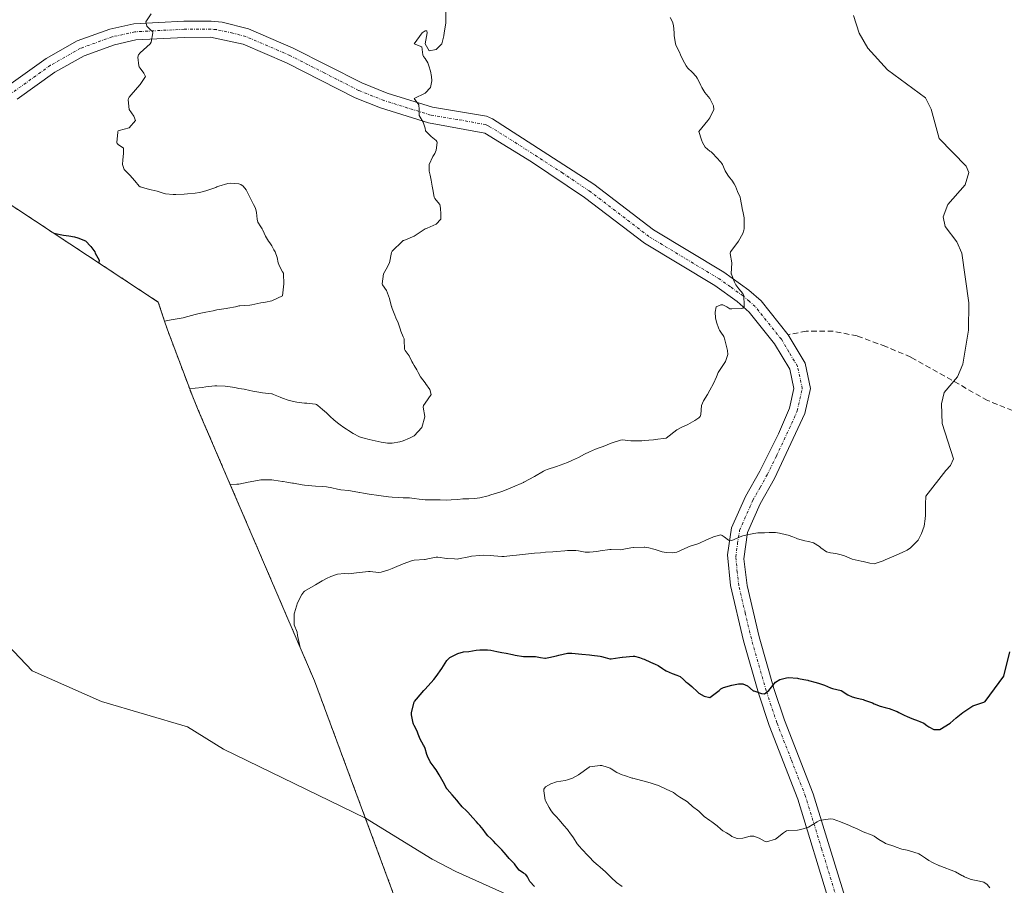
# Model space of a CAD drawing. Units: metres. Extents: x 557729 to 559673, y 4733315 to 4735630.
# Drawn here: x 559190 to 559370, y 4734108 to 4734266 of the extents above; entities that cross this region are included whole.
import ezdxf

# ---------------------------------------------------------------- set-up
doc = ezdxf.new("R2010")
doc.units = ezdxf.units.M
doc.header["$MEASUREMENT"] = 0
for name, pattern in [('TRAZO_Y_PUNTO', [1, 0.5, -0.25, 0, -0.25]), ('TRAZOS', [0.75, 0.5, -0.25]), ('TRAZOSX2', [1.5, 1, -0.5])]:
    doc.linetypes.add(name, pattern=pattern)
for name, color, linetype, lineweight in [('Arbolado forestal', 92, 'TRAZOS', 0), ('Arbolado forestal CxS', 92, 'Continuous', 0), ('Camino', 19, 'Continuous', 0), ('Camino Cxs', 19, 'Continuous', 0), ('Camino eje', 39, 'TRAZO_Y_PUNTO', 13), ('Corriente natural lineal', 142, 'Continuous', 13), ('Curva de nivel maestra', 36, 'Continuous', 30), ('Curva de nivel normal', 36, 'Continuous', 0), ('Senda', 19, 'TRAZOSX2', 0)]:
    doc.layers.add(name, color=color, linetype=linetype, lineweight=lineweight)

# ---------------------------------------------------------------- blocks, each defined once
blk = doc.blocks.new('*U150')
at = {"layer": 'Arbolado forestal CxS', "color": 92, "linetype": 'Continuous', "lineweight": 0}
blk.add_polyline3d([(559260.93, 4734099.98, 902.21), (559243.99, 4734145.63, 895.38), (559222.77, 4734195.04, 886.17), (559221.75, 4734197.44, 885.36), (559217.14, 4734209.69, 880.57), (559216.55, 4734211.46, 879.78), (559215.47, 4734214.75, 878.43), (559157.3, 4734253.04, 870.28)], dxfattribs=at)
blk = doc.blocks.new('*U151')
at = {"layer": 'Curva de nivel normal', "color": 36, "linetype": 'Continuous', "lineweight": 0}
blk.add_polyline3d([(559216.61, 4734211.29, 880), (559217.81, 4734211.53, 880), (559218.17, 4734211.59, 880), (559220.02, 4734211.89, 880), (559220.17, 4734211.92, 880), (559220.21, 4734211.93, 880), (559222.17, 4734212.48, 880), (559222.95, 4734212.67, 880), (559224.17, 4734212.92, 880), (559225.46, 4734213.18, 880), (559226.17, 4734213.32, 880), (559227.84, 4734213.56, 880), (559228.17, 4734213.62, 880), (559229.55, 4734213.89, 880), (559230.17, 4734214.05, 880), (559230.37, 4734214.09, 880), (559232.17, 4734214.21, 880), (559232.55, 4734214.27, 880), (559234.17, 4734214.61, 880), (559235.01, 4734214.73, 880), (559236.17, 4734214.99, 880), (559238.17, 4734215.89, 880), (559238.38, 4734218.1, 880), (559238.35, 4734219.89, 880), (559238.31, 4734220.03, 880), (559238.17, 4734220.25, 880), (559237.58, 4734221.3, 880), (559237.38, 4734221.89, 880), (559237.14, 4734222.86, 880), (559236.8, 4734223.89, 880), (559236.59, 4734224.31, 880), (559236.17, 4734225, 880), (559235.81, 4734225.53, 880), (559235.58, 4734225.89, 880), (559235.06, 4734226.78, 880), (559234.54, 4734227.88, 880), (559234.41, 4734228.12, 880), (559234.17, 4734228.45, 880), (559233.62, 4734229.33, 880), (559233.5, 4734229.88, 880), (559233.41, 4734231.12, 880), (559233.21, 4734231.88, 880), (559232.86, 4734232.57, 880), (559232.17, 4734233.88, 880), (559231.5, 4734235.21, 880), (559230.97, 4734235.88, 880), (559230.51, 4734236.22, 880), (559230.17, 4734236.34, 880), (559228.73, 4734236.44, 880), (559228.17, 4734236.36, 880), (559226.53, 4734235.88, 880), (559226.17, 4734235.75, 880), (559225.96, 4734235.67, 880), (559224.17, 4734235.02, 880), (559223.02, 4734234.73, 880), (559222.17, 4734234.61, 880), (559220.79, 4734234.5, 880), (559220.17, 4734234.46, 880), (559218.66, 4734234.37, 880), (559218.17, 4734234.38, 880), (559216.78, 4734234.49, 880), (559216.17, 4734234.66, 880), (559215.26, 4734234.97, 880), (559214.17, 4734235.24, 880), (559213.66, 4734235.37, 880), (559212.17, 4734235.78, 880), (559212.1, 4734235.81, 880), (559211.98, 4734235.88, 880), (559211.18, 4734236.89, 880), (559210.3, 4734237.88, 880), (559210.24, 4734237.95, 880), (559210.17, 4734238, 880), (559209.23, 4734238.94, 880), (559208.95, 4734239.88, 880), (559208.97, 4734240.68, 880), (559209.11, 4734241.88, 880), (559209.13, 4734242.84, 880), (559208.17, 4734243.51, 880), (559207.97, 4734243.68, 880), (559207.92, 4734243.88, 880), (559208.07, 4734245.78, 880), (559208.09, 4734245.88, 880), (559208.17, 4734245.97, 880), (559208.32, 4734246.03, 880), (559210.17, 4734246.52, 880), (559211.32, 4734247.88, 880), (559210.98, 4734248.69, 880), (559210.17, 4734249.88, 880), (559209.97, 4734251.68, 880), (559210.02, 4734251.88, 880), (559210.17, 4734252.11, 880), (559211.66, 4734253.88, 880), (559212.17, 4734254.45, 880), (559213.11, 4734255.88, 880), (559212.81, 4734256.52, 880), (559212.17, 4734257.4, 880), (559211.99, 4734257.7, 880), (559211.9, 4734257.88, 880), (559211.73, 4734259.44, 880), (559211.84, 4734259.88, 880), (559212.17, 4734260.22, 880), (559214, 4734261.88, 880), (559214.17, 4734262.15, 880), (559214.47, 4734263.88, 880), (559214.38, 4734264.09, 880), (559214.17, 4734264.33, 880), (559213.4, 4734265.11, 880), (559213.17, 4734265.88, 880), (559214.17, 4734267.36, 880)], dxfattribs=at)
blk = doc.blocks.new('*U162')
at = {"layer": 'Curva de nivel normal', "color": 36, "linetype": 'Continuous', "lineweight": 0}
blk.add_polyline3d([(559267.93, 4734267.64, 885), (559267.96, 4734265.88, 885), (559267.93, 4734265.64, 885), (559267.63, 4734263.88, 885), (559267.59, 4734263.3, 885), (559267.24, 4734261.88, 885), (559266.17, 4734260.83, 885), (559264.9, 4734260.61, 885), (559264.17, 4734261.88, 885), (559264.58, 4734263.88, 885), (559264.51, 4734264.22, 885), (559264.17, 4734264.22, 885), (559263.65, 4734263.88, 885), (559262.17, 4734261.88, 885), (559263.59, 4734261.3, 885), (559263.78, 4734259.88, 885), (559263.87, 4734259.58, 885), (559264.17, 4734259.2, 885), (559264.69, 4734258.4, 885), (559264.88, 4734257.88, 885), (559265.17, 4734256.88, 885), (559265.35, 4734255.88, 885), (559265.38, 4734255.09, 885), (559265.15, 4734253.88, 885), (559264.17, 4734252.87, 885), (559262.17, 4734251.88, 885), (559263.04, 4734250.75, 885), (559263.07, 4734249.88, 885), (559263.11, 4734248.82, 885), (559263.66, 4734247.88, 885), (559263.85, 4734247.56, 885), (559264.17, 4734246.51, 885), (559264.27, 4734245.98, 885), (559264.34, 4734245.88, 885), (559265.28, 4734244.99, 885), (559266.17, 4734244.22, 885), (559266.34, 4734244.05, 885), (559266.4, 4734243.88, 885), (559266.17, 4734242.49, 885), (559265.97, 4734241.88, 885), (559265.59, 4734241.3, 885), (559264.89, 4734239.88, 885), (559264.9, 4734238.61, 885), (559265.1, 4734237.88, 885), (559265.29, 4734237, 885), (559265.47, 4734235.88, 885), (559265.57, 4734235.28, 885), (559265.84, 4734233.88, 885), (559265.93, 4734233.64, 885), (559266.17, 4734233.33, 885), (559266.84, 4734232.55, 885), (559266.99, 4734231.88, 885), (559267.06, 4734230.77, 885), (559267.05, 4734229.88, 885), (559266.17, 4734228.97, 885), (559264.55, 4734228.26, 885), (559264.17, 4734228.09, 885), (559263.85, 4734227.88, 885), (559262.17, 4734226.8, 885), (559260.28, 4734226, 885), (559260.17, 4734225.96, 885), (559260.06, 4734225.89, 885), (559258.17, 4734224.02, 885), (559258.08, 4734223.89, 885), (559258.07, 4734223.79, 885), (559257.66, 4734221.89, 885), (559257.06, 4734220.78, 885), (559256.61, 4734219.89, 885), (559256.33, 4734218.05, 885), (559256.4, 4734217.89, 885), (559257.12, 4734216.84, 885), (559257.52, 4734215.89, 885), (559257.67, 4734215.39, 885), (559258.05, 4734213.89, 885), (559258.08, 4734213.8, 885), (559258.17, 4734213.57, 885), (559258.65, 4734212.37, 885), (559258.85, 4734211.89, 885), (559259.25, 4734210.97, 885), (559259.62, 4734209.89, 885), (559259.74, 4734209.46, 885), (559260.17, 4734208.42, 885), (559260.34, 4734208.06, 885), (559260.38, 4734207.89, 885), (559260.44, 4734206.16, 885), (559260.55, 4734205.89, 885), (559261.25, 4734204.97, 885), (559261.78, 4734203.89, 885), (559261.91, 4734203.63, 885), (559262.17, 4734203.18, 885), (559262.66, 4734202.38, 885), (559262.92, 4734201.89, 885), (559263.36, 4734201.08, 885), (559264.17, 4734200, 885), (559264.22, 4734199.94, 885), (559264.27, 4734199.89, 885), (559265.05, 4734198.77, 885), (559265.29, 4734197.89, 885), (559264.17, 4734196.31, 885), (559263.9, 4734195.89, 885), (559263.85, 4734195.57, 885), (559264.11, 4734193.89, 885), (559264.12, 4734193.84, 885), (559263.6, 4734191.89, 885), (559262.17, 4734190.37, 885), (559261.35, 4734189.89, 885), (559260.17, 4734189.43, 885), (559259.54, 4734189.26, 885), (559258.17, 4734189.03, 885), (559257.3, 4734189.02, 885), (559256.17, 4734189.17, 885), (559255.58, 4734189.3, 885), (559253.95, 4734189.67, 885), (559253.04, 4734189.89, 885), (559252.36, 4734190.08, 885), (559252.17, 4734190.15, 885), (559251.06, 4734190.78, 885), (559250.17, 4734191.32, 885), (559249.83, 4734191.55, 885), (559249.34, 4734191.89, 885), (559248.66, 4734192.38, 885), (559248.17, 4734192.73, 885), (559247.52, 4734193.24, 885), (559246.83, 4734193.89, 885), (559246.5, 4734194.22, 885), (559246.17, 4734194.52, 885), (559245.44, 4734195.16, 885), (559244.58, 4734195.89, 885), (559244.34, 4734196.06, 885), (559244.17, 4734196.13, 885), (559242.57, 4734196.29, 885), (559242.17, 4734196.32, 885), (559240.76, 4734196.48, 885), (559240.17, 4734196.59, 885), (559239.16, 4734196.88, 885), (559238.17, 4734197.24, 885), (559237.71, 4734197.43, 885), (559236.51, 4734197.89, 885), (559236.26, 4734197.98, 885), (559236.17, 4734198, 885), (559234.5, 4734198.22, 885), (559234.17, 4734198.27, 885), (559232.75, 4734198.47, 885), (559232.17, 4734198.59, 885), (559231.12, 4734198.84, 885), (559230.17, 4734199.01, 885), (559229.42, 4734199.14, 885), (559228.17, 4734199.34, 885), (559227.67, 4734199.39, 885), (559226.17, 4734199.49, 885), (559225.76, 4734199.48, 885), (559224.17, 4734199.26, 885), (559223.47, 4734199.19, 885), (559222.17, 4734199.07, 885), (559221.18, 4734198.94, 885)], dxfattribs=at)

msp = doc.modelspace()

# ---------------------------------------------------------------- linework, layer by layer
at = {"layer": 'Arbolado forestal', "color": 92, "linetype": 'TRAZOS', "lineweight": 0}
msp.add_polyline3d([(559260.92, 4734099.98, 902.21), (559253.29, 4734120.57, 895.34), (559243.99, 4734145.63, 895.38), (559222.77, 4734195.04, 886.17), (559221.75, 4734197.44, 885.36), (559217.14, 4734209.69, 880.57), (559216.55, 4734211.46, 879.78), (559215.47, 4734214.75, 878.43), (559177.07, 4734240.03, 874.84)], dxfattribs=at)
at = {"layer": 'Camino', "color": 19, "linetype": 'Continuous', "lineweight": 0}
for points in [[(559187.75, 4734254.01, 877.38), (559194.99, 4734259.21, 878.2), (559200.67, 4734262.41, 878.59), (559206.63, 4734264.57, 878.96), (559210.99, 4734265.53, 879.44), (559220.15, 4734266.01, 880.57), (559225.12, 4734266.03, 881), (559227.15, 4734265.85, 881.2), (559231.94, 4734264.61, 881.93)], [(559231.94, 4734264.61, 881.93), (559240.12, 4734261.09, 882.73), (559252.63, 4734254.73, 884.11), (559257.26, 4734252.87, 884.39), (559265.51, 4734250.33, 885.05), (559275.4, 4734248.68, 885.8), (559276.51, 4734248.16, 885.88), (559294.99, 4734236.24, 887.48), (559305.87, 4734227.92, 888.6), (559318.71, 4734220.2, 889.74), (559323.3, 4734216.92, 890.11), (559325.51, 4734214.96, 890.29), (559330.43, 4734208.8, 890.95), (559333.55, 4734203.6, 891.36), (559334.55, 4734198.96, 891.66), (559333.51, 4734194.4, 891.77), (559327.95, 4734182.56, 892.88), (559325.35, 4734177.92, 893.7), (559323.03, 4734172.72, 894.65), (559322.39, 4734167.92, 895.66), (559322.95, 4734163.03, 896.42), (559325.17, 4734153.67, 898.21), (559327.86, 4734144.27, 899.83), (559329.79, 4734138.48, 901.01), (559335.03, 4734125.04, 903.81), (559341.02, 4734105.5, 907.69)], [(559338.15, 4734104.74, 907.69), (559332.22, 4734124.07, 903.67), (559327, 4734137.48, 900.93), (559325.03, 4734143.39, 899.98), (559322.3, 4734152.92, 898.06), (559319.93, 4734163.02, 896.34), (559319.38, 4734168.62, 895.51), (559320.14, 4734173.54, 894.36), (559322.69, 4734179.26, 893.45), (559325.31, 4734183.92, 892.78), (559328.67, 4734190.73, 891.95), (559330.69, 4734195.37, 891.58), (559331.51, 4734198.98, 891.38), (559330.75, 4734202.5, 891.12), (559327.99, 4734207.11, 890.73), (559323.35, 4734212.92, 890.13), (559321.15, 4734214.83, 889.93), (559317.04, 4734217.75, 889.58), (559304.2, 4734225.47, 888.56), (559293.28, 4734233.82, 887.27), (559283.6, 4734240.31, 886.48), (559275.07, 4734245.56, 885.73), (559264.82, 4734247.43, 884.98), (559256.03, 4734250.16, 884.34), (559251.4, 4734252.02, 884.05), (559238.86, 4734258.4, 882.59), (559230.98, 4734261.79, 881.79), (559224.99, 4734263.06, 881.01), (559220.23, 4734263.04, 880.6), (559211.39, 4734262.58, 879.55), (559207.45, 4734261.71, 879.11), (559201.91, 4734259.7, 878.63), (559196.58, 4734256.7, 878.35), (559189.69, 4734251.75, 877.62)]]:
    msp.add_polyline3d(points, dxfattribs=at)
at = {"layer": 'Camino Cxs', "color": 19, "linetype": 'Continuous', "lineweight": 0}
for points in [[(559187.75, 4734254.01, 877.38), (559194.99, 4734259.21, 878.2), (559200.67, 4734262.41, 878.59), (559206.63, 4734264.57, 878.96), (559210.99, 4734265.53, 879.44), (559220.15, 4734266.01, 880.57), (559225.12, 4734266.03, 881), (559227.15, 4734265.85, 881.2), (559231.94, 4734264.61, 881.93), (559231.94, 4734264.61, 881.93), (559240.12, 4734261.09, 882.73), (559252.63, 4734254.73, 884.11), (559257.26, 4734252.87, 884.39), (559265.51, 4734250.33, 885.05), (559275.4, 4734248.68, 885.8), (559276.51, 4734248.16, 885.88), (559294.99, 4734236.24, 887.48), (559305.87, 4734227.92, 888.6), (559318.71, 4734220.2, 889.74), (559323.3, 4734216.92, 890.11), (559325.51, 4734214.96, 890.29), (559330.43, 4734208.8, 890.95), (559333.55, 4734203.6, 891.36), (559334.55, 4734198.96, 891.66), (559333.51, 4734194.4, 891.77), (559327.95, 4734182.56, 892.88), (559325.35, 4734177.92, 893.7), (559323.03, 4734172.72, 894.65), (559322.39, 4734167.92, 895.66), (559322.95, 4734163.03, 896.42), (559325.17, 4734153.67, 898.21), (559327.86, 4734144.27, 899.83), (559329.79, 4734138.48, 901.01), (559335.03, 4734125.04, 903.81), (559341.02, 4734105.5, 907.69)], [(559338.15, 4734104.74, 907.69), (559332.22, 4734124.07, 903.67), (559327, 4734137.48, 900.93), (559325.03, 4734143.39, 899.98), (559322.3, 4734152.92, 898.06), (559319.93, 4734163.02, 896.34), (559319.38, 4734168.62, 895.51), (559320.14, 4734173.54, 894.36), (559322.69, 4734179.26, 893.45), (559325.31, 4734183.92, 892.78), (559328.67, 4734190.73, 891.95), (559330.69, 4734195.37, 891.58), (559331.51, 4734198.98, 891.38), (559330.75, 4734202.5, 891.12), (559327.99, 4734207.11, 890.73), (559323.35, 4734212.92, 890.13), (559321.15, 4734214.83, 889.93), (559317.04, 4734217.75, 889.58), (559304.2, 4734225.47, 888.56), (559293.28, 4734233.82, 887.27), (559283.6, 4734240.31, 886.48), (559275.07, 4734245.56, 885.73), (559264.82, 4734247.43, 884.98), (559256.03, 4734250.16, 884.34), (559251.4, 4734252.02, 884.05), (559238.86, 4734258.4, 882.59), (559230.98, 4734261.79, 881.79), (559224.99, 4734263.06, 881.01), (559220.23, 4734263.04, 880.6), (559211.39, 4734262.58, 879.55), (559207.45, 4734261.71, 879.11), (559201.91, 4734259.7, 878.63), (559196.58, 4734256.7, 878.35), (559189.69, 4734251.75, 877.62)]]:
    msp.add_polyline3d(points, dxfattribs=at)
at = {"layer": 'Camino eje', "color": 39, "linetype": 'TRAZO_Y_PUNTO', "lineweight": 13}
msp.add_polyline3d([(559339.59, 4734105.12, 907.69), (559336.59, 4734114.89, 905.78), (559333.63, 4734124.56, 903.74), (559331.01, 4734131.28, 902.28), (559328.4, 4734137.98, 900.97), (559326.45, 4734143.83, 899.77), (559323.74, 4734153.3, 898.13), (559322.63, 4734157.98, 897.2), (559321.44, 4734163.03, 896.3), (559321.16, 4734165.47, 895.96), (559320.89, 4734168.27, 895.57), (559321.21, 4734170.67, 895.02), (559321.59, 4734173.13, 894.43), (559324.02, 4734178.59, 893.55), (559325.33, 4734180.92, 893.22), (559326.63, 4734183.24, 892.85), (559328.31, 4734186.65, 892.37), (559331.09, 4734192.57, 891.77), (559332.1, 4734194.89, 891.66), (559333.03, 4734198.97, 891.52), (559332.15, 4734203.05, 891.21), (559330.59, 4734205.65, 891.02), (559329.21, 4734207.96, 890.83), (559324.43, 4734213.94, 890.2), (559323.33, 4734214.92, 890.1), (559322.23, 4734215.88, 890.01), (559319.93, 4734217.52, 889.83), (559317.88, 4734218.98, 889.63), (559305.04, 4734226.7, 888.56), (559294.14, 4734235.03, 887.38), (559289.3, 4734238.28, 886.87), (559280.06, 4734244.24, 886.11), (559275.79, 4734246.86, 885.81), (559275.24, 4734247.12, 885.77), (559270.11, 4734248.06, 885.41), (559265.17, 4734248.88, 885.06), (559261.04, 4734250.15, 884.79), (559256.65, 4734251.52, 884.36), (559252.02, 4734253.38, 884.11), (559245.75, 4734256.57, 883.55), (559239.49, 4734259.75, 882.65), (559231.46, 4734263.2, 881.82), (559229.07, 4734263.82, 881.47), (559226.07, 4734264.46, 881.06), (559225.06, 4734264.55, 880.98), (559220.19, 4734264.53, 880.57), (559211.19, 4734264.06, 879.46), (559207.04, 4734263.14, 879), (559201.29, 4734261.06, 878.6), (559195.79, 4734257.96, 878.27), (559188.72, 4734252.88, 877.49)], dxfattribs=at)
at = {"layer": 'Corriente natural lineal', "color": 142, "linetype": 'Continuous', "lineweight": 13}
msp.add_polyline3d([(559283.17, 4734104.84, 899.91), (559269.76, 4734110.84, 898.08), (559265.44, 4734113.13, 897.28), (559253.29, 4734120.56, 895.34), (559227.36, 4734133.15, 887.7), (559220.77, 4734137.27, 885.63), (559205.13, 4734141.88, 882.49), (559192.43, 4734147.44, 881.29), (559176.56, 4734164.11, 878.78)], dxfattribs=at)
at = {"layer": 'Curva de nivel maestra', "color": 36, "linetype": 'Continuous', "lineweight": 30}
for points in [[(559196.37, 4734227.32, 875), (559198.17, 4734226.97, 875), (559199.12, 4734226.83, 875), (559200.17, 4734226.66, 875), (559200.78, 4734226.5, 875), (559202.17, 4734225.92, 875), (559202.19, 4734225.91, 875), (559203.16, 4734224.88, 875), (559203.88, 4734223.89, 875), (559203.97, 4734223.69, 875), (559204.17, 4734223.27, 875), (559204.65, 4734222.37, 875), (559204.63, 4734221.89, 875)], [(559284.16, 4734108.13, 900), (559283.29, 4734109.03, 900), (559282.86, 4734109.9, 900), (559282.56, 4734110.3, 900), (559282.16, 4734110.56, 900), (559281.36, 4734111.1, 900), (559280.73, 4734111.9, 900), (559280.51, 4734112.25, 900), (559280.16, 4734112.62, 900), (559279.5, 4734113.24, 900), (559278.96, 4734113.9, 900), (559278.61, 4734114.35, 900), (559278.16, 4734114.82, 900), (559277.61, 4734115.35, 900), (559277.11, 4734115.9, 900), (559276.65, 4734116.39, 900), (559276.16, 4734116.85, 900), (559275.64, 4734117.38, 900), (559275.23, 4734117.9, 900), (559274.77, 4734118.51, 900), (559274.16, 4734119.23, 900), (559273.84, 4734119.58, 900), (559273.54, 4734119.9, 900), (559272.89, 4734120.63, 900), (559271.96, 4734121.7, 900), (559271.75, 4734121.9, 900), (559270.94, 4734122.68, 900), (559270.16, 4734123.64, 900), (559270.04, 4734123.78, 900), (559269.94, 4734123.9, 900), (559269.12, 4734124.85, 900), (559268.21, 4734125.9, 900), (559268.19, 4734125.92, 900), (559268.17, 4734125.95, 900), (559267.46, 4734127.19, 900), (559266.74, 4734128.47, 900), (559266.17, 4734129.4, 900), (559265.97, 4734129.7, 900), (559265.81, 4734129.9, 900), (559265.11, 4734130.84, 900), (559264.63, 4734131.89, 900), (559264.51, 4734132.23, 900), (559264.17, 4734133.28, 900), (559264, 4734133.72, 900), (559263.91, 4734133.89, 900), (559263.26, 4734134.98, 900), (559262.9, 4734135.89, 900), (559262.72, 4734136.44, 900), (559262.17, 4734137.49, 900), (559262.03, 4734137.75, 900), (559261.98, 4734137.89, 900), (559261.69, 4734139.41, 900), (559261.68, 4734139.89, 900), (559262.17, 4734141.74, 900), (559262.25, 4734141.89, 900), (559262.58, 4734142.3, 900), (559263.97, 4734143.89, 900), (559264.17, 4734144.11, 900), (559265.74, 4734145.89, 900), (559266.17, 4734146.42, 900), (559267.22, 4734147.89, 900), (559268.17, 4734149.34, 900), (559268.72, 4734149.89, 900), (559270.16, 4734150.65, 900), (559271.18, 4734150.91, 900), (559272.16, 4734151.02, 900), (559273.49, 4734151.22, 900), (559274.16, 4734151.29, 900), (559275.55, 4734151.28, 900), (559276.16, 4734151.21, 900), (559277.28, 4734151.01, 900), (559278.16, 4734150.84, 900), (559278.95, 4734150.68, 900), (559280.16, 4734150.43, 900), (559280.62, 4734150.35, 900), (559282.16, 4734150.1, 900), (559282.35, 4734150.08, 900), (559284.16, 4734150.07, 900), (559284.33, 4734150.06, 900), (559285.27, 4734149.89, 900), (559286.03, 4734149.76, 900), (559286.16, 4734149.76, 900), (559286.75, 4734149.89, 900), (559288.16, 4734150.23, 900), (559288.61, 4734150.34, 900), (559290.16, 4734150.67, 900), (559290.98, 4734150.71, 900), (559292.16, 4734150.59, 900), (559292.79, 4734150.52, 900), (559294.16, 4734150.39, 900), (559294.62, 4734150.35, 900), (559296.16, 4734150.15, 900), (559296.38, 4734150.11, 900), (559297.06, 4734149.89, 900), (559297.91, 4734149.64, 900), (559298.16, 4734149.64, 900), (559299.74, 4734149.89, 900), (559300.16, 4734149.95, 900), (559300.24, 4734149.97, 900), (559302.16, 4734150.15, 900), (559302.4, 4734150.13, 900), (559303.32, 4734149.89, 900), (559303.95, 4734149.68, 900), (559304.16, 4734149.58, 900), (559305.3, 4734149.03, 900), (559306.16, 4734148.7, 900), (559306.71, 4734148.44, 900), (559307.52, 4734147.89, 900), (559307.89, 4734147.62, 900), (559308.16, 4734147.45, 900), (559309.25, 4734146.98, 900), (559310.16, 4734146.68, 900), (559310.71, 4734146.44, 900), (559311.36, 4734145.89, 900), (559311.76, 4734145.49, 900), (559312.16, 4734145.19, 900), (559312.9, 4734144.63, 900), (559313.88, 4734143.61, 900), (559314.16, 4734143.4, 900), (559315.11, 4734142.84, 900), (559316.16, 4734142.62, 900), (559317.85, 4734143.89, 900), (559318.16, 4734144.16, 900), (559318.68, 4734144.41, 900), (559320.16, 4734144.88, 900), (559321.38, 4734145.11, 900), (559322.16, 4734145.11, 900), (559323.02, 4734144.75, 900), (559324.09, 4734143.82, 900), (559324.16, 4734143.79, 900), (559325.59, 4734143.32, 900), (559326.16, 4734143.27, 900), (559326.95, 4734143.89, 900), (559328.16, 4734145.39, 900), (559328.93, 4734145.89, 900), (559330.16, 4734146.19, 900), (559330.5, 4734146.23, 900), (559332.16, 4734146.12, 900), (559332.35, 4734146.08, 900), (559333.29, 4734145.89, 900), (559334.02, 4734145.75, 900), (559334.16, 4734145.72, 900), (559335.59, 4734145.32, 900), (559336.16, 4734145.17, 900), (559337.11, 4734144.84, 900), (559338.16, 4734144.38, 900), (559338.53, 4734144.26, 900), (559340.16, 4734143.89, 900), (559341.35, 4734143.08, 900), (559342.16, 4734142.74, 900), (559342.82, 4734142.55, 900), (559344.16, 4734142.21, 900), (559344.41, 4734142.14, 900), (559345.11, 4734141.89, 900), (559345.87, 4734141.6, 900), (559346.16, 4734141.47, 900), (559347.28, 4734141.01, 900), (559348.16, 4734140.78, 900), (559348.87, 4734140.6, 900), (559350.16, 4734140.13, 900), (559350.33, 4734140.06, 900), (559350.68, 4734139.89, 900), (559351.66, 4734139.39, 900), (559352.16, 4734139.16, 900), (559353.04, 4734138.77, 900), (559354.16, 4734138.35, 900), (559354.51, 4734138.24, 900), (559355.24, 4734137.89, 900), (559355.79, 4734137.52, 900), (559356.16, 4734137.26, 900), (559357.06, 4734136.79, 900), (559358.16, 4734136.74, 900), (559360.01, 4734137.89, 900), (559361.15, 4734138.88, 900), (559362.35, 4734139.89, 900), (559364.16, 4734141.08, 900), (559365.97, 4734141.7, 900), (559366.16, 4734141.75, 900), (559366.43, 4734141.89, 900), (559369.85, 4734146.52, 900), (559370.95, 4734150.91, 900)]]:
    msp.add_polyline3d(points, dxfattribs=at)
at = {"layer": 'Curva de nivel normal', "color": 36, "linetype": 'Continuous', "lineweight": 0}
for points in [[(559308.93, 4734266.65, 890), (559309.35, 4734265.88, 890), (559309.52, 4734265.24, 890), (559309.62, 4734263.88, 890), (559309.67, 4734263.39, 890), (559309.89, 4734261.88, 890), (559309.95, 4734261.67, 890), (559310.16, 4734261.25, 890), (559310.61, 4734260.33, 890), (559310.81, 4734259.88, 890), (559311.22, 4734258.94, 890), (559311.81, 4734257.88, 890), (559311.95, 4734257.67, 890), (559312.16, 4734257.45, 890), (559312.95, 4734256.67, 890), (559313.67, 4734255.88, 890), (559313.86, 4734255.58, 890), (559314.16, 4734255.03, 890), (559314.52, 4734254.24, 890), (559314.68, 4734253.88, 890), (559315.25, 4734252.97, 890), (559316.16, 4734251.88, 890), (559316.84, 4734250.56, 890), (559316.9, 4734249.88, 890), (559316.16, 4734248.37, 890), (559315.8, 4734247.88, 890), (559314.16, 4734245.88, 890), (559314.66, 4734244.38, 890), (559314.8, 4734243.88, 890), (559315.28, 4734243, 890), (559316.16, 4734242.3, 890), (559316.42, 4734242.14, 890), (559316.72, 4734241.88, 890), (559317.38, 4734241.1, 890), (559318.16, 4734240.27, 890), (559318.34, 4734240.06, 890), (559318.44, 4734239.88, 890), (559318.95, 4734238.67, 890), (559319.47, 4734237.88, 890), (559319.77, 4734237.49, 890), (559320.16, 4734237, 890), (559320.62, 4734236.34, 890), (559320.82, 4734235.88, 890), (559321.23, 4734234.95, 890), (559321.67, 4734233.88, 890), (559321.78, 4734233.5, 890), (559322.05, 4734231.88, 890), (559322.07, 4734231.79, 890), (559322.16, 4734231.32, 890), (559322.4, 4734230.12, 890), (559322.43, 4734229.88, 890), (559322.4, 4734228.12, 890), (559322.37, 4734227.88, 890), (559322.16, 4734227.26, 890), (559321.37, 4734225.89, 890), (559320.16, 4734224.25, 890), (559319.94, 4734223.89, 890), (559319.88, 4734223.61, 890), (559320.16, 4734221.89, 890), (559320.08, 4734219.89, 890), (559320.09, 4734219.82, 890), (559320.16, 4734219.63, 890), (559320.66, 4734218.39, 890), (559320.89, 4734217.89, 890), (559321.42, 4734217.15, 890), (559322.16, 4734216.3, 890), (559322.32, 4734216.05, 890), (559322.37, 4734215.89, 890), (559322.44, 4734214.17, 890), (559322.4, 4734213.89, 890), (559322.16, 4734213.66, 890), (559321.87, 4734213.6, 890), (559320.16, 4734213.5, 890), (559319.8, 4734213.53, 890), (559319.24, 4734213.89, 890), (559318.51, 4734214.24, 890), (559318.16, 4734214.23, 890), (559317.29, 4734213.89, 890), (559317.15, 4734212.88, 890), (559317.22, 4734211.89, 890), (559317.38, 4734211.11, 890), (559317.82, 4734209.89, 890), (559317.92, 4734209.65, 890), (559318.16, 4734209.27, 890), (559318.71, 4734208.44, 890), (559318.9, 4734207.89, 890), (559319.13, 4734206.86, 890), (559319.4, 4734205.89, 890), (559319.45, 4734205.18, 890), (559319.03, 4734203.89, 890), (559318.16, 4734202.64, 890), (559317.67, 4734201.89, 890), (559317.35, 4734201.08, 890), (559316.83, 4734199.89, 890), (559316.16, 4734198.65, 890), (559315.71, 4734197.89, 890), (559315.02, 4734196.75, 890), (559314.66, 4734195.89, 890), (559314.49, 4734194.22, 890), (559314.4, 4734193.89, 890), (559314.16, 4734193.64, 890), (559313.42, 4734193.15, 890), (559312.16, 4734192.43, 890), (559310.93, 4734191.89, 890), (559310.16, 4734191.46, 890), (559308.16, 4734189.89, 890), (559306.16, 4734189.65, 890), (559305.9, 4734189.63, 890), (559304.16, 4734189.48, 890), (559303.73, 4734189.46, 890), (559302.16, 4734189.43, 890), (559301.73, 4734189.46, 890), (559300.16, 4734189.61, 890), (559299.84, 4734189.57, 890), (559298.16, 4734188.99, 890), (559296.68, 4734188.41, 890), (559296.16, 4734188.21, 890), (559295.28, 4734187.89, 890), (559294.16, 4734187.43, 890), (559293.27, 4734187, 890), (559292.16, 4734186.42, 890), (559291.11, 4734185.89, 890), (559290.16, 4734185.47, 890), (559289.5, 4734185.23, 890), (559288.16, 4734184.76, 890), (559286.48, 4734184.21, 890), (559286.16, 4734184.09, 890), (559285.78, 4734183.89, 890), (559284.16, 4734182.93, 890), (559282.2, 4734181.89, 890), (559282.12, 4734181.85, 890), (559280.16, 4734180.98, 890), (559278.66, 4734180.39, 890), (559278.16, 4734180.21, 890), (559277.22, 4734179.89, 890), (559276.16, 4734179.55, 890), (559275.67, 4734179.4, 890), (559274.16, 4734179.02, 890), (559273.19, 4734178.92, 890), (559272.16, 4734178.88, 890), (559271.09, 4734178.82, 890), (559270.16, 4734178.75, 890), (559268.95, 4734178.67, 890), (559268.17, 4734178.63, 890), (559266.92, 4734178.64, 890), (559266.17, 4734178.68, 890), (559264.95, 4734178.67, 890), (559264.17, 4734178.69, 890), (559263.08, 4734178.8, 890), (559262.17, 4734178.94, 890), (559261.31, 4734179.03, 890), (559260.17, 4734179.05, 890), (559259.35, 4734179.07, 890), (559258.17, 4734179.16, 890), (559257.5, 4734179.22, 890), (559256.17, 4734179.37, 890), (559255.71, 4734179.43, 890), (559253.97, 4734179.69, 890), (559252.91, 4734179.89, 890), (559252.28, 4734180, 890), (559252.17, 4734180.01, 890), (559250.56, 4734180.28, 890), (559250.17, 4734180.34, 890), (559248.79, 4734180.51, 890), (559248.17, 4734180.64, 890), (559247.15, 4734180.87, 890), (559246.17, 4734181.04, 890), (559245.38, 4734181.1, 890), (559244.17, 4734181.16, 890), (559243.5, 4734181.22, 890), (559242.17, 4734181.37, 890), (559241.71, 4734181.43, 890), (559240.17, 4734181.69, 890), (559239.99, 4734181.71, 890), (559238.95, 4734181.89, 890), (559238.29, 4734182.01, 890), (559238.17, 4734182.03, 890), (559236.54, 4734182.26, 890), (559236.17, 4734182.29, 890), (559234.6, 4734182.32, 890), (559234.17, 4734182.29, 890), (559232.26, 4734181.98, 890), (559231.85, 4734181.89, 890), (559230.17, 4734181.55, 890), (559229.79, 4734181.51, 890), (559228.61, 4734181.45, 890)], [(559342.4, 4734267.05, 895), (559343.4, 4734263.81, 895), (559344.98, 4734261.08, 895), (559348.61, 4734257.11, 895), (559355.53, 4734252.03, 895), (559356.57, 4734249.97, 895), (559358.03, 4734244.59, 895), (559362.96, 4734239.52, 895), (559363.43, 4734238.4, 895), (559362.75, 4734236.12, 895), (559359.6, 4734232.58, 895), (559358.76, 4734230.32, 895), (559359.14, 4734228.52, 895), (559361.26, 4734225.76, 895), (559362.19, 4734223.66, 895), (559363.41, 4734214.62, 895), (559363.37, 4734209.62, 895), (559362.37, 4734203.44, 895), (559361.39, 4734201.13, 895), (559358.92, 4734198.27, 895), (559358.46, 4734196.21, 895), (559358.56, 4734192.57, 895), (559360.65, 4734186.16, 895), (559360.1, 4734184.95, 895), (559359.24, 4734184, 895), (559355.61, 4734179.34, 895), (559355.53, 4734177.89, 895), (559355.5, 4734177.23, 895), (559355.51, 4734175.89, 895), (559355.49, 4734175.22, 895), (559355.29, 4734173.89, 895), (559354.8, 4734172.53, 895), (559354.5, 4734171.89, 895), (559354.16, 4734171.31, 895), (559352.77, 4734169.89, 895), (559352.16, 4734169.5, 895), (559351.41, 4734169.14, 895), (559350.16, 4734168.58, 895), (559348.57, 4734167.89, 895), (559348.16, 4734167.7, 895), (559347.8, 4734167.53, 895), (559346.16, 4734167.02, 895), (559345.39, 4734167.12, 895), (559344.16, 4734167.43, 895), (559343.77, 4734167.5, 895), (559342.16, 4734167.84, 895), (559342.12, 4734167.85, 895), (559342.03, 4734167.89, 895), (559340.72, 4734168.45, 895), (559340.16, 4734168.65, 895), (559339.16, 4734168.89, 895), (559338.16, 4734169, 895), (559337.43, 4734169.16, 895), (559336.43, 4734169.89, 895), (559336.3, 4734170.03, 895), (559336.16, 4734170.16, 895), (559335.08, 4734170.81, 895), (559334.16, 4734171.05, 895), (559333.47, 4734171.2, 895), (559332.16, 4734171.58, 895), (559331.93, 4734171.66, 895), (559331.3, 4734171.89, 895), (559330.47, 4734172.2, 895), (559330.16, 4734172.29, 895), (559328.86, 4734172.59, 895), (559328.16, 4734172.69, 895), (559326.97, 4734172.7, 895), (559326.16, 4734172.67, 895), (559324.89, 4734172.62, 895), (559324.16, 4734172.51, 895), (559322.41, 4734172.14, 895), (559322.16, 4734172.07, 895), (559321.71, 4734171.89, 895), (559320.16, 4734171.23, 895), (559319.59, 4734171.32, 895), (559318.76, 4734171.89, 895), (559318.42, 4734172.15, 895), (559318.16, 4734172.27, 895), (559316.81, 4734171.89, 895), (559316.16, 4734171.64, 895), (559315.69, 4734171.42, 895), (559314.16, 4734170.71, 895), (559312.41, 4734170.14, 895), (559312.16, 4734170.06, 895), (559310.16, 4734169.11, 895), (559309.27, 4734169, 895), (559308.16, 4734169.07, 895), (559307.47, 4734169.2, 895), (559306.16, 4734169.59, 895), (559305.92, 4734169.65, 895), (559305.01, 4734169.89, 895), (559304.31, 4734170.04, 895), (559304.16, 4734170.05, 895), (559302.25, 4734169.98, 895), (559302.16, 4734169.97, 895), (559301.73, 4734169.89, 895), (559300.16, 4734169.58, 895), (559299.84, 4734169.57, 895), (559298.16, 4734169.61, 895), (559297.87, 4734169.6, 895), (559296.16, 4734169.35, 895), (559295.51, 4734169.24, 895), (559294.16, 4734169.12, 895), (559293.4, 4734169.13, 895), (559292.16, 4734169.36, 895), (559291.68, 4734169.41, 895), (559290.16, 4734169.42, 895), (559289.66, 4734169.39, 895), (559288.16, 4734169.24, 895), (559287.47, 4734169.2, 895), (559286.16, 4734169.1, 895), (559285.27, 4734169, 895), (559284.16, 4734168.91, 895), (559283.07, 4734168.8, 895), (559280.85, 4734168.58, 895), (559280.16, 4734168.52, 895), (559278.61, 4734168.34, 895), (559278.16, 4734168.32, 895), (559276.73, 4734168.46, 895), (559276.16, 4734168.52, 895), (559274.83, 4734168.56, 895), (559274.16, 4734168.53, 895), (559272.65, 4734168.38, 895), (559272.16, 4734168.29, 895), (559270.27, 4734167.89, 895), (559270.16, 4734167.87, 895), (559269.54, 4734167.89, 895), (559268.22, 4734167.94, 895), (559268.17, 4734167.94, 895), (559266.47, 4734168.19, 895), (559266.17, 4734168.18, 895), (559264.65, 4734167.89, 895), (559264.17, 4734167.78, 895), (559264.04, 4734167.76, 895), (559262.17, 4734167.65, 895), (559261.87, 4734167.59, 895), (559260.17, 4734166.97, 895), (559258.58, 4734166.3, 895), (559258.17, 4734166.12, 895), (559257.56, 4734165.89, 895), (559256.17, 4734165.44, 895), (559255.67, 4734165.39, 895), (559254.17, 4734165.57, 895), (559253.86, 4734165.58, 895), (559252.17, 4734165.43, 895), (559251.63, 4734165.35, 895), (559250.17, 4734165.17, 895), (559249.48, 4734165.2, 895), (559248.17, 4734165.13, 895), (559246.97, 4734164.69, 895), (559246.17, 4734164.3, 895), (559245.4, 4734163.89, 895), (559244.17, 4734163.15, 895), (559242.17, 4734162.02, 895), (559242.03, 4734161.89, 895), (559241.68, 4734161.4, 895), (559240.86, 4734159.89, 895), (559240.31, 4734158.03, 895), (559240.3, 4734157.89, 895), (559240.26, 4734155.98, 895), (559240.29, 4734155.89, 895), (559240.79, 4734154.51, 895), (559240.91, 4734153.89, 895), (559241.36, 4734151.75, 895)], [(559367.28, 4734107.9, 905), (559366.76, 4734108.5, 905), (559366.16, 4734108.88, 905), (559365.37, 4734109.11, 905), (559364.16, 4734109.31, 905), (559363.69, 4734109.43, 905), (559362.63, 4734109.9, 905), (559362.32, 4734110.06, 905), (559362.16, 4734110.15, 905), (559361.03, 4734110.77, 905), (559358.16, 4734111.86, 905), (559358.13, 4734111.87, 905), (559358.06, 4734111.9, 905), (559356.78, 4734112.52, 905), (559356.16, 4734112.86, 905), (559355.53, 4734113.27, 905), (559354.59, 4734113.9, 905), (559354.32, 4734114.06, 905), (559354.16, 4734114.12, 905), (559352.8, 4734114.54, 905), (559352.16, 4734114.72, 905), (559351.21, 4734114.95, 905), (559350.16, 4734115.3, 905), (559349.72, 4734115.46, 905), (559348.42, 4734115.9, 905), (559348.23, 4734115.97, 905), (559348.16, 4734116, 905), (559346.98, 4734116.72, 905), (559346.16, 4734117.28, 905), (559345.77, 4734117.51, 905), (559344.16, 4734118.12, 905), (559342.93, 4734118.67, 905), (559342.16, 4734119, 905), (559341.54, 4734119.28, 905), (559340.16, 4734119.85, 905), (559340.13, 4734119.87, 905), (559340.03, 4734119.9, 905), (559338.65, 4734120.39, 905), (559338.16, 4734120.44, 905), (559336.47, 4734120.21, 905), (559336.16, 4734120.14, 905), (559335.74, 4734119.9, 905), (559334.16, 4734118.95, 905), (559332.79, 4734118.53, 905), (559332.16, 4734118.42, 905), (559330.6, 4734118.34, 905), (559330.16, 4734118.28, 905), (559329.61, 4734117.9, 905), (559328.16, 4734116.74, 905), (559326.53, 4734116.27, 905), (559326.16, 4734116.36, 905), (559325.17, 4734116.91, 905), (559324.16, 4734117.32, 905), (559323.54, 4734117.28, 905), (559322.16, 4734116.92, 905), (559321.16, 4734116.9, 905), (559320.16, 4734117.27, 905), (559319.78, 4734117.52, 905), (559319.17, 4734117.9, 905), (559318.53, 4734118.27, 905), (559318.16, 4734118.58, 905), (559317.47, 4734119.21, 905), (559316.55, 4734119.9, 905), (559316.31, 4734120.05, 905), (559316.16, 4734120.13, 905), (559315.12, 4734120.86, 905), (559314.13, 4734121.87, 905), (559313, 4734122.74, 905), (559312.16, 4734123.48, 905), (559311.92, 4734123.66, 905), (559310.66, 4734124.4, 905), (559310.16, 4734124.78, 905), (559309.51, 4734125.25, 905), (559308.16, 4734125.9, 905), (559306.79, 4734126.53, 905), (559306.16, 4734126.73, 905), (559305.27, 4734127.01, 905), (559304.16, 4734127.33, 905), (559303.7, 4734127.44, 905), (559302.12, 4734127.86, 905), (559302, 4734127.9, 905), (559300.6, 4734128.34, 905), (559300.16, 4734128.49, 905), (559299.2, 4734128.94, 905), (559298.16, 4734129.58, 905), (559297.95, 4734129.69, 905), (559297.41, 4734129.9, 905), (559296.44, 4734130.17, 905), (559296.16, 4734130.19, 905), (559294.2, 4734129.94, 905), (559294.16, 4734129.93, 905), (559294.1, 4734129.9, 905), (559292.16, 4734128.49, 905), (559291.08, 4734127.9, 905), (559290.16, 4734127.55, 905), (559289.73, 4734127.47, 905), (559288.16, 4734127.21, 905), (559287.13, 4734126.87, 905), (559286.16, 4734126.33, 905), (559285.86, 4734125.9, 905), (559285.84, 4734125.58, 905), (559286.09, 4734123.9, 905), (559286.11, 4734123.85, 905), (559286.16, 4734123.75, 905), (559286.82, 4734122.56, 905), (559287.2, 4734121.9, 905), (559287.62, 4734121.36, 905), (559288.16, 4734120.82, 905), (559288.61, 4734120.35, 905), (559288.96, 4734119.9, 905), (559289.5, 4734119.24, 905), (559290.16, 4734118.51, 905), (559290.44, 4734118.18, 905), (559290.62, 4734117.9, 905), (559291.24, 4734116.98, 905), (559291.94, 4734115.9, 905), (559292.03, 4734115.77, 905), (559292.16, 4734115.62, 905), (559292.99, 4734114.73, 905), (559293.78, 4734113.9, 905), (559294.16, 4734113.48, 905), (559294.94, 4734112.68, 905), (559295.85, 4734111.9, 905), (559296.03, 4734111.77, 905), (559296.16, 4734111.66, 905), (559297.08, 4734110.82, 905), (559298.04, 4734109.9, 905), (559298.16, 4734109.78, 905), (559299.12, 4734108.86, 905), (559300.16, 4734108.13, 905)]]:
    msp.add_polyline3d(points, dxfattribs=at)
at = {"layer": 'Senda', "color": 19, "linetype": 'TRAZOSX2', "lineweight": 0}
msp.add_polyline3d([(559371.43, 4734194.96, 896.99), (559366.87, 4734196.8, 896.09), (559352.84, 4734204.71, 893.71), (559348.27, 4734206.64, 892.96), (559343.07, 4734208.56, 892.22), (559338.67, 4734209.44, 891.76), (559333.75, 4734209.44, 891.29), (559330.43, 4734208.8, 890.95)], dxfattribs=at)

# ---------------------------------------------------------------- block references
at = {"layer": 'Arbolado forestal CxS', "color": 92, "linetype": 'Continuous', "lineweight": 0}
msp.add_blockref('*U150', (0, 0), dxfattribs=at)
at = {"layer": 'Curva de nivel normal', "color": 36, "linetype": 'Continuous', "lineweight": 0}
for name in ['*U151', '*U162']:
    msp.add_blockref(name, (0, 0), dxfattribs=at)

doc.saveas('drawing.dxf')
